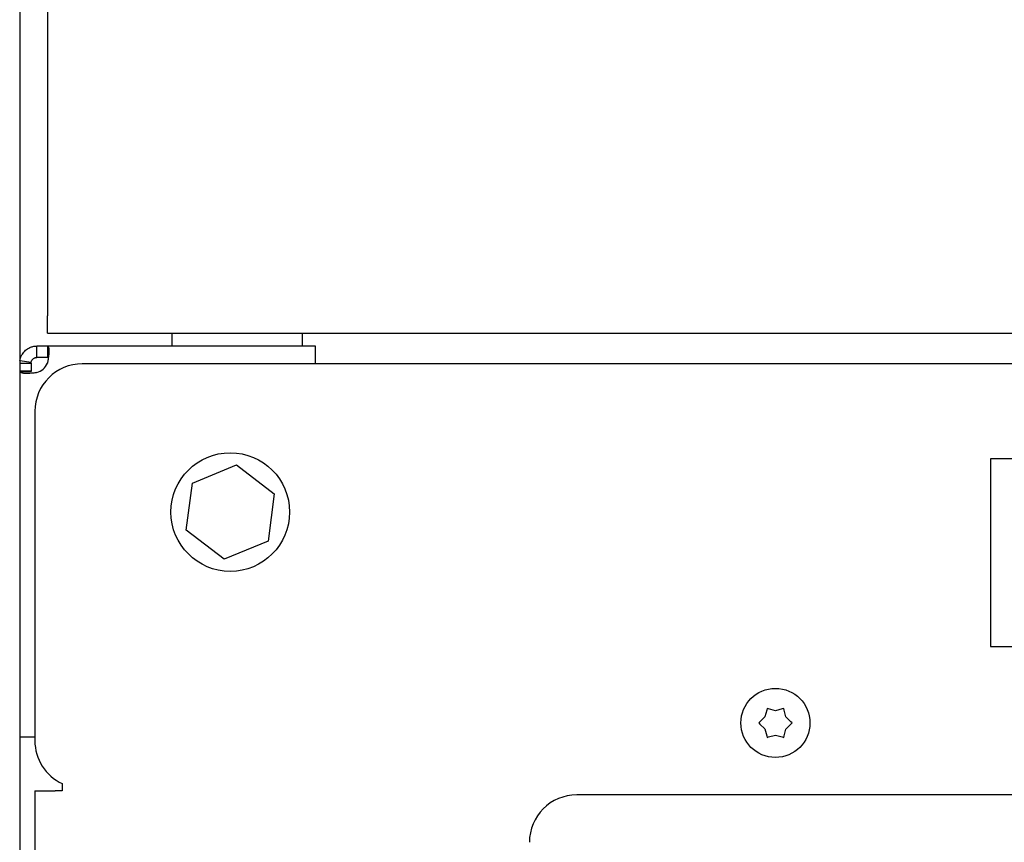
# Paper-space layout 'Sheet2' of a CAD drawing. Units: inches. Extents: x -7.9 to 16.7, y 0.3 to 10.7.
# Drawn here: x 6.7 to 6.8, y 4.6 to 4.7 of the extents above; entities that cross this region are included whole.
import ezdxf

# ---------------------------------------------------------------- set-up
doc = ezdxf.new("R2010")
doc.units = ezdxf.units.IN
doc.header["$MEASUREMENT"] = 0

psp = doc.layouts.new('Sheet2')

# ---------------------------------------------------------------- linework, layer by layer
at = {"color": 7, "linetype": 'Continuous', "lineweight": 25}
for p, q in [((6.6820515693, 5.4054922681), (6.6820515693, 4.1056047681)), ((6.6866140693, 5.3851657056), (6.6866140693, 4.6427938306)), ((6.6866140693, 4.6399563306), (6.6866140693, 4.6427938306)), ((6.6866140693, 4.6399563306), (7.1788015693, 4.6399563306)), ((6.7070828193, 4.6399563306), (6.7070828193, 4.6378235181)), ((6.7286453193, 4.6378235181), (6.7286453193, 4.6399563306)), ((6.6848890693, 4.6359547681), (6.6848890693, 4.6378235181)), ((6.6866186279, 4.6378235181), (6.6848890693, 4.6378235181)), ((6.6866186279, 4.6378235181), (6.6866186279, 4.6359547681)), ((6.7307953193, 4.6378235181), (6.6866186279, 4.6378235181)), ((6.7307953193, 4.6349860181), (6.7307953193, 4.6378235181)), ((6.6820515693, 4.6349860181), (6.6839203193, 4.6349860181)), ((6.6839307495, 4.635127792), (6.6820821198, 4.6354012783)), ((6.6839203193, 4.6349860181), (6.6839307495, 4.635127792)), ((6.6839203193, 4.6349860181), (6.6839203193, 4.6343205018)), ((6.6866186279, 4.6359547681), (6.6848890693, 4.6359547681)), ((7.1728328193, 4.6348923978), (6.6923640693, 4.6348923978)), ((6.7307953193, 4.6349860181), (6.7307953193, 4.6348923978)), ((6.6839203193, 4.6336793606), (6.6820515693, 4.6336793606)), ((6.6839203193, 4.6336711322), (6.6820515693, 4.6336711322)), ((6.6839307495, 4.6335958092), (6.6820821198, 4.6335958092)), ((6.6839203193, 4.6343205018), (6.6839203193, 4.6336793606)), ((6.6839203193, 4.6336793606), (6.6839203193, 4.6336711322)), ((6.6839307495, 4.6335958092), (6.6839203193, 4.6336711322)), ((6.6845515693, 4.6270798978), (6.6845515693, 4.5728235958)), ((7.0290084204, 4.6192673978), (6.8419146704, 4.6192673978)), ((6.8419146704, 4.6192673978), (6.8419146704, 4.5883611478)), ((6.7105044102, 4.6152550796), (6.7177541559, 4.6182613843)), ((6.7177541559, 4.6182613843), (6.7239825649, 4.6134860728)), ((6.7094830737, 4.6074734634), (6.7105044102, 4.6152550796)), ((6.7239825649, 4.6134860728), (6.7229612283, 4.6057044565)), ((6.7157114827, 4.6026981518), (6.7094830737, 4.6074734634)), ((6.7229612283, 4.6057044565), (6.7157114827, 4.6026981518)), ((6.8419146704, 4.5883611478), (7.0290084204, 4.5883611478)), ((6.8050808662, 4.5778692394), (6.8047834945, 4.5767492047)), ((6.8051453193, 4.5781119985), (6.8050808662, 4.5778692394)), ((6.8053885466, 4.5780468106), (6.8051453193, 4.5781119985)), ((6.8065185679, 4.5777439511), (6.8053885466, 4.5780468106)), ((6.8076372322, 4.578046437), (6.8065185679, 4.5777439511)), ((6.8078796943, 4.5781119985), (6.8076372322, 4.578046437)), ((6.8079448536, 4.5778687636), (6.8078796943, 4.5781119985)), ((6.8082475802, 4.5767387066), (6.8079448536, 4.5778687636)), ((6.8047834945, 4.5767492047), (6.8039561998, 4.5759220073)), ((6.8090688728, 4.5759211578), (6.8082475802, 4.5767387066)), ((6.8039561998, 4.5759220073), (6.8037781318, 4.5757439603)), ((6.8037781318, 4.5757439603), (6.8039561408, 4.5755667627)), ((6.8039561408, 4.5755667627), (6.8047774334, 4.5747492139)), ((6.8047774334, 4.5747492139), (6.80508016, 4.573619157)), ((6.8079441474, 4.5736186811), (6.8082415191, 4.5747387158)), ((6.8082415191, 4.5747387158), (6.8090688138, 4.5755659132)), ((6.8090688138, 4.5755659132), (6.8092468818, 4.5757439603)), ((6.8092468818, 4.5757439603), (6.8090688728, 4.5759211578)), ((6.6820515693, 4.5734547681), (6.6845515693, 4.5734547681)), ((6.80508016, 4.573619157), (6.8051453193, 4.5733759221)), ((6.8051453193, 4.5733759221), (6.8053877813, 4.5734414836)), ((6.8053877813, 4.5734414836), (6.8065064457, 4.5737439695)), ((6.8065064457, 4.5737439695), (6.807636467, 4.5734411099)), ((6.807636467, 4.5734411099), (6.8078796943, 4.5733759221)), ((6.8078796943, 4.5733759221), (6.8079441474, 4.5736186811)), ((6.6890437568, 4.5657517728), (6.6890437568, 4.5645798978)), ((6.6845515693, 4.5645798978), (6.6845515693, 4.1187311118)), ((6.6845515693, 4.5645798978), (6.6878718818, 4.5645798978)), ((6.6890437568, 4.5645798978), (6.6878718818, 4.5645798978)), ((7.0970281318, 4.5639002103), (6.7738093818, 4.5639002103))]:
    psp.add_line(p, q, dxfattribs=at)
for centre, radius in [((6.7167328193, 4.6104797681), 0.0097656250000009), ((6.8065125068, 4.5757439603), 0.0056874999999996)]:
    psp.add_circle(centre, radius, dxfattribs=at)
for centre, radius, start, end in [((6.6923640693, 4.6270798978), 0.0078125, 90, 179.9999999994), ((6.6839203193, 4.6362610181), 0.0029843750000005, 288.94178689, 334.7084115638), ((6.6923640693, 4.5728235958), 0.0078125000000003, 180, 244.8493365875), ((6.7738093818, 4.5560877103), 0.0078125, 90, 179.9999999998)]:
    psp.add_arc(centre, radius, start, end, dxfattribs=at)
for points, knots in [([(6.682082119849818, 4.635401278325592), (6.68212698499857, 4.635610230387914), (6.682210029810665, 4.63599699796219), (6.682518607506504, 4.636591680917689), (6.682995824109559, 4.637154787328512), (6.683624312467502, 4.637555807679936), (6.684268740206341, 4.637782492921935), (6.684671564407793, 4.637809133500278), (6.684889069292997, 4.637823518077753)], [0, 0, 0, 0, 0.1603340554521774, 0.2967762701747465, 0.4978741821179815, 0.7010981359413054, 0.8386079699410385, 1, 1, 1, 1]), ([(6.686618627863311, 4.637823518077759), (6.686687927702117, 4.637790666337626), (6.686831089018209, 4.637722800402662), (6.686869429458865, 4.637240949299145), (6.686850095457849, 4.63669442251083), (6.686803577366107, 4.636186073922087), (6.686728753917445, 4.635606160359237), (6.686655815446699, 4.635195428947756), (6.686618627863311, 4.634986018077772)], [0, 0, 0, 0, 0.2240272091155238, 0.4628009335971032, 0.5894307071819002, 0.7209738875278543, 0.8577389035083527, 1, 1, 1, 1]), ([(6.683930749549181, 4.635127791950915), (6.683964573080192, 4.635257367085005), (6.684010659359505, 4.635433919787914), (6.684152656621289, 4.635620314975598), (6.68424878903601, 4.63571668468196), (6.684358910354558, 4.635801102779871), (6.684497836368005, 4.635877621191147), (6.68467936152618, 4.635941204676761), (6.684815131518307, 4.635949985957845), (6.684889069292998, 4.635954768077753)], [0, 0, 0, 0, 0.3128118461299926, 0.4262220319030189, 0.5122526396646033, 0.5973138910928649, 0.7059281848377874, 0.8398540408538349, 0.9999999999999999, 0.9999999999999999, 0.9999999999999999, 0.9999999999999999]), ([(6.684889069292998, 4.633438250361838), (6.684672292737836, 4.633410892451686), (6.684271094850027, 4.633360259966271), (6.683629993146621, 4.633296692961991), (6.683000754782074, 4.633256583779494), (6.682521323113135, 4.633357711401194), (6.682210442171589, 4.633472246902421), (6.682127095458454, 4.633552501958765), (6.682082119849818, 4.633595809245512)], [0, 0, 0, 0, 0.1609013021301068, 0.2977871039224417, 0.4994153152897442, 0.7024748165780272, 0.8394492631389063, 1, 1, 1, 1])]:
    psp.add_open_spline(points, degree=3, knots=knots, dxfattribs=at)

doc.saveas('drawing.dxf')
